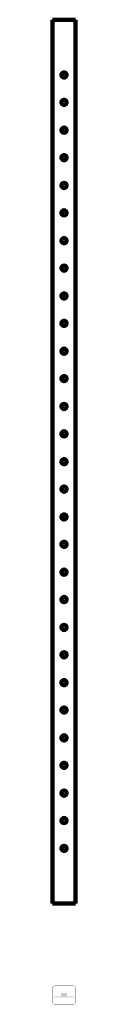
# Model space of a CAD drawing. Units: inches. Extents: x 0 to 0.3, y 0 to 13.4.
import ezdxf

# ---------------------------------------------------------------- set-up
doc = ezdxf.new("R2010")
doc.units = ezdxf.units.IN
doc.header["$LTSCALE"] = 6
doc.header["$MEASUREMENT"] = 0
doc.linetypes.add('HIDDEN2', pattern=[0.1875, 0.125, -0.0625])
doc.layers.add('RSL', color=7, linetype='Continuous')

# ---------------------------------------------------------------- blocks, each defined once
blk = doc.blocks.new('A$C6DE5454C')
at = {"layer": 'RSL', "linetype": 'HIDDEN2'}
h = blk.add_hatch(color=256, dxfattribs=at)
h.dxf.hatch_style = 1
h.paths.add_polyline_path([(0.286, 0.091), (0.286, 0.109), (0.195, 0.109), (0.195, 0.151), (0.156, 0.151), (0.117, 0.151), (0.117, 0.109), (0.027, 0.109), (0.027, 0.091), (0.156, 0.091)])
at = {"layer": 'RSL', "lineweight": 100}
for p, q in [((0, 1.365), (0, 13.365)), ((0, 13.365), (0.312, 13.365)), ((0.312, 1.365), (0.312, 13.365)), ((0, 1.365), (0.312, 1.365))]:
    blk.add_line(p, q, dxfattribs=at)
at = {"layer": 'RSL', "lineweight": 100, "const_width": 0.00301}
blk.add_lwpolyline([(0.03, 0.248), (0.282, 0.248, -0.414214), (0.312, 0.218), (0.312, 0.03, -0.414214), (0.282, 0), (0.03, 0, -0.414214), (0, 0.03), (0, 0.218, -0.414214)], format="xyb", close=True, dxfattribs=at)
at = {"layer": 'RSL', "lineweight": 100}
for centre in [(0.157, 12.615), (0.157, 12.243), (0.157, 11.865), (0.157, 11.493), (0.157, 11.115), (0.157, 10.743), (0.157, 10.365), (0.157, 9.993), (0.157, 9.615), (0.157, 9.243), (0.157, 8.865), (0.157, 8.493), (0.157, 8.115), (0.157, 7.743), (0.157, 7.365), (0.157, 6.993), (0.157, 6.615), (0.157, 6.243), (0.157, 5.865), (0.157, 5.493), (0.157, 5.115), (0.157, 4.743), (0.157, 4.365), (0.157, 3.993), (0.157, 3.615), (0.157, 3.243), (0.157, 2.865), (0.157, 2.493), (0.157, 2.115)]:
    blk.add_circle(centre, 0.0352, dxfattribs=at)

msp = doc.modelspace()

# ---------------------------------------------------------------- block references
at = {"layer": 'RSL', "lineweight": 100}
msp.add_blockref('A$C6DE5454C', (0, 0), dxfattribs=at)

doc.saveas('drawing.dxf')
